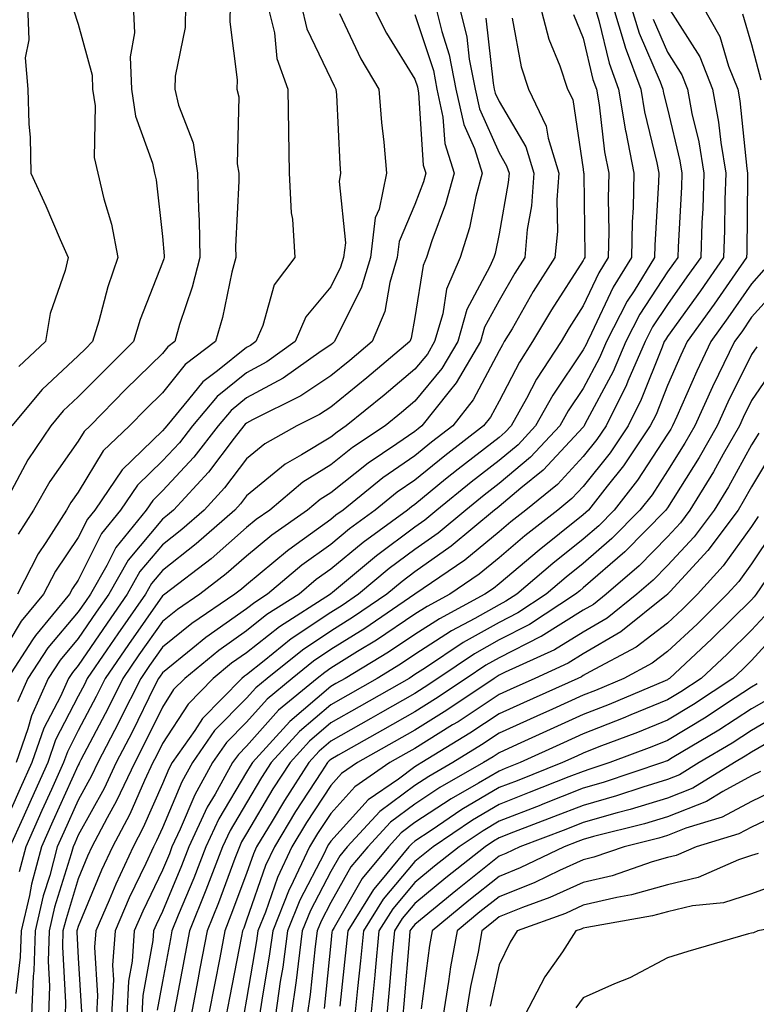
# Model space of a CAD drawing. Units: inches. Extents: x 1034483 to 1037123, y 7226618 to 7229258.
# Drawn here: x 1036431 to 1036519, y 7227483 to 7227600 of the extents above; entities that cross this region are included whole.
import ezdxf

# ---------------------------------------------------------------- set-up
doc = ezdxf.new("R2010")
doc.units = ezdxf.units.IN
doc.header["$MEASUREMENT"] = 0
doc.layers.add('Contour_10347226', color=7, linetype='Continuous', true_color=0x26824e)

msp = doc.modelspace()

# ---------------------------------------------------------------- linework, layer by layer
at = {"layer": 'Contour_10347226'}
for points in [[(1036460.55, 7227601.92, 2843), (1036461.35, 7227598.61, 2843), (1036461.66, 7227595.54, 2843), (1036462.95, 7227591.92, 2843), (1036463.03, 7227586.94, 2843), (1036463.03, 7227586.9, 2843), (1036463.11, 7227581.92, 2843), (1036463.34, 7227577.21, 2843), (1036463.5, 7227576.47, 2843), (1036463.79, 7227571.92, 2843), (1036461.31, 7227568.66, 2843), (1036459.98, 7227563.85, 2843), (1036459.14, 7227561.92, 2843), (1036458.5, 7227561.47, 2843), (1036458.05, 7227561.22, 2843), (1036454.57, 7227558.44, 2843), (1036452.84, 7227557.13, 2843), (1036451.16, 7227555.03, 2843), (1036448.56, 7227551.92, 2843), (1036448.34, 7227551.63, 2843), (1036448.05, 7227551.31, 2843), (1036443.26, 7227546.71, 2843), (1036440.02, 7227541.92, 2843), (1036439.14, 7227540.83, 2843), (1036438.05, 7227538.64, 2843), (1036435.32, 7227534.65, 2843), (1036433.93, 7227531.92, 2843), (1036431.25, 7227528.72, 2843), (1036428.05, 7227523.4, 2843)], [(1036464.53, 7227601.92, 2844), (1036465.22, 7227599.09, 2844), (1036468.05, 7227593.15, 2844), (1036468.44, 7227592.32, 2844), (1036468.67, 7227591.92, 2844), (1036468.73, 7227591.24, 2844), (1036469.12, 7227582.99, 2844), (1036469.22, 7227581.92, 2844), (1036469.03, 7227580.94, 2844), (1036469.79, 7227573.66, 2844), (1036469.57, 7227571.92, 2844), (1036469.22, 7227570.75, 2844), (1036468.05, 7227568.44, 2844), (1036465.1, 7227564.87, 2844), (1036463.83, 7227561.92, 2844), (1036460.45, 7227559.52, 2844), (1036458.05, 7227558.23, 2844), (1036454.55, 7227555.42, 2844), (1036451.62, 7227551.92, 2844), (1036450.06, 7227549.91, 2844), (1036448.05, 7227547.76, 2844), (1036445.08, 7227544.89, 2844), (1036443.07, 7227541.92, 2844), (1036440.82, 7227539.15, 2844), (1036438.05, 7227533.6, 2844), (1036437.37, 7227532.6, 2844), (1036437.01, 7227531.92, 2844), (1036432.95, 7227527.02, 2844), (1036432.62, 7227526.49, 2844), (1036429.65, 7227521.92, 2844)], [(1036444.55, 7227601.92, 2840), (1036444.73, 7227598.61, 2840), (1036444.22, 7227595.75, 2840), (1036444.36, 7227591.92, 2840), (1036444.83, 7227588.7, 2840), (1036446.86, 7227583.11, 2840), (1036447.11, 7227581.92, 2840), (1036447.29, 7227581.16, 2840), (1036448.05, 7227574.4, 2840), (1036448.25, 7227572.12, 2840), (1036448.25, 7227571.92, 2840), (1036448.21, 7227571.76, 2840), (1036448.05, 7227571.31, 2840), (1036445.41, 7227564.56, 2840), (1036444.61, 7227561.92, 2840), (1036441.31, 7227558.66, 2840), (1036438.05, 7227555.36, 2840), (1036436.27, 7227553.7, 2840), (1036434.79, 7227551.92, 2840), (1036432.07, 7227547.9, 2840), (1036429.79, 7227543.66, 2840)], [(1036480.45, 7227601.92, 2848), (1036481.23, 7227598.74, 2848), (1036482.13, 7227596, 2848), (1036482.93, 7227591.92, 2848), (1036483.85, 7227587.72, 2848), (1036485.12, 7227584.85, 2848), (1036486.04, 7227581.92, 2848), (1036485.3, 7227579.17, 2848), (1036484.55, 7227575.42, 2848), (1036483.42, 7227571.92, 2848), (1036481.82, 7227568.15, 2848), (1036481.37, 7227565.24, 2848), (1036480.39, 7227561.92, 2848), (1036479.53, 7227560.44, 2848), (1036478.05, 7227558.64, 2848), (1036474.4, 7227555.57, 2848), (1036469.89, 7227551.92, 2848), (1036468.79, 7227551.18, 2848), (1036468.05, 7227550.59, 2848), (1036464.59, 7227548.46, 2848), (1036462.62, 7227547.35, 2848), (1036458.05, 7227543.62, 2848), (1036457.31, 7227542.66, 2848), (1036456.64, 7227541.92, 2848), (1036452.07, 7227537.9, 2848), (1036448.05, 7227534.75, 2848), (1036446.76, 7227533.21, 2848), (1036446.02, 7227531.92, 2848), (1036442.74, 7227527.23, 2848), (1036441.43, 7227525.3, 2848), (1036439.12, 7227521.92, 2848), (1036438.77, 7227521.2, 2848), (1036438.05, 7227519.83, 2848), (1036435.35, 7227514.62, 2848), (1036434.42, 7227511.92, 2848), (1036432.44, 7227507.53, 2848), (1036431.45, 7227505.32, 2848), (1036429.92, 7227501.92, 2848)], [(1036472.97, 7227601.92, 2846), (1036474.69, 7227598.56, 2846), (1036478.05, 7227593.08, 2846), (1036478.34, 7227592.2, 2846), (1036478.4, 7227591.92, 2846), (1036478.48, 7227591.49, 2846), (1036479.03, 7227582.9, 2846), (1036479.34, 7227581.92, 2846), (1036479.07, 7227580.9, 2846), (1036478.05, 7227578.23, 2846), (1036476.17, 7227573.8, 2846), (1036475.94, 7227571.92, 2846), (1036475.06, 7227568.93, 2846), (1036474.46, 7227565.51, 2846), (1036472.97, 7227561.92, 2846), (1036470.3, 7227559.67, 2846), (1036468.05, 7227557.84, 2846), (1036464.5, 7227555.47, 2846), (1036458.75, 7227552.62, 2846), (1036458.05, 7227552.23, 2846), (1036457.87, 7227552.1, 2846), (1036457.72, 7227551.92, 2846), (1036456.59, 7227550.46, 2846), (1036453.54, 7227546.43, 2846), (1036449.36, 7227541.92, 2846), (1036448.66, 7227541.31, 2846), (1036448.05, 7227540.83, 2846), (1036443.99, 7227535.98, 2846), (1036441.66, 7227531.92, 2846), (1036440.18, 7227529.79, 2846), (1036438.05, 7227526.65, 2846), (1036435.88, 7227524.09, 2846), (1036434.48, 7227521.92, 2846), (1036432.48, 7227517.49, 2846), (1036432.05, 7227515.92, 2846), (1036430.65, 7227511.92, 2846)], [(1036456.1, 7227601.92, 2842), (1036456.04, 7227599.91, 2842), (1036456.94, 7227593.02, 2842), (1036456.9, 7227591.92, 2842), (1036457.11, 7227590.98, 2842), (1036456.94, 7227583.03, 2842), (1036457.11, 7227581.92, 2842), (1036457.13, 7227581, 2842), (1036456.74, 7227573.23, 2842), (1036456.76, 7227571.92, 2842), (1036456.31, 7227570.18, 2842), (1036455.18, 7227564.79, 2842), (1036454.34, 7227561.92, 2842), (1036450.75, 7227559.22, 2842), (1036448.05, 7227555.83, 2842), (1036446.08, 7227553.89, 2842), (1036444.14, 7227551.92, 2842), (1036441.02, 7227548.95, 2842), (1036438.05, 7227544.05, 2842), (1036437.17, 7227542.8, 2842), (1036436.66, 7227541.92, 2842), (1036434.18, 7227538.05, 2842), (1036433.26, 7227536.71, 2842), (1036430.84, 7227531.92, 2842)], [(1036450.8, 7227601.92, 2841), (1036450.73, 7227599.24, 2841), (1036449.57, 7227593.45, 2841), (1036449.51, 7227591.92, 2841), (1036449.96, 7227590.01, 2841), (1036451.68, 7227585.55, 2841), (1036452.23, 7227581.92, 2841), (1036452.33, 7227577.64, 2841), (1036452.42, 7227576.3, 2841), (1036452.5, 7227571.92, 2841), (1036451.59, 7227568.38, 2841), (1036450.08, 7227563.95, 2841), (1036449.5, 7227561.92, 2841), (1036448.67, 7227561.3, 2841), (1036448.05, 7227560.53, 2841), (1036443.71, 7227556.26, 2841), (1036439.46, 7227551.92, 2841), (1036438.73, 7227551.24, 2841), (1036438.05, 7227550.1, 2841), (1036434.67, 7227545.3, 2841), (1036432.74, 7227541.92, 2841), (1036430.9, 7227539.07, 2841)], [(1036432, 7227601.92, 2838), (1036432.19, 7227597.77, 2838), (1036431.74, 7227595.62, 2838), (1036432.05, 7227591.92, 2838), (1036432.19, 7227587.78, 2838), (1036432.31, 7227586.18, 2838), (1036432.42, 7227581.92, 2838), (1036434.2, 7227578.07, 2838), (1036435.9, 7227574.07, 2838), (1036436.84, 7227571.92, 2838), (1036436.49, 7227570.36, 2838), (1036434.71, 7227565.26, 2838), (1036434.16, 7227561.92, 2838), (1036431, 7227558.97, 2838)], [(1036483.28, 7227601.92, 2849), (1036484.22, 7227598.09, 2849), (1036484.51, 7227595.46, 2849), (1036485.22, 7227591.92, 2849), (1036485.71, 7227589.58, 2849), (1036488.05, 7227584.34, 2849), (1036488.95, 7227582.82, 2849), (1036489.24, 7227581.92, 2849), (1036489.14, 7227580.83, 2849), (1036488.05, 7227574.71, 2849), (1036487.58, 7227572.39, 2849), (1036487.42, 7227571.92, 2849), (1036486.96, 7227570.83, 2849), (1036484.22, 7227565.75, 2849), (1036483.13, 7227561.92, 2849), (1036481.25, 7227558.72, 2849), (1036478.05, 7227554.85, 2849), (1036476.47, 7227553.5, 2849), (1036474.5, 7227551.92, 2849), (1036470.63, 7227549.34, 2849), (1036468.05, 7227547.27, 2849), (1036464.73, 7227545.24, 2849), (1036460.8, 7227541.92, 2849), (1036459.18, 7227540.79, 2849), (1036458.05, 7227539.85, 2849), (1036453.83, 7227536.14, 2849), (1036448.32, 7227531.92, 2849), (1036448.17, 7227531.8, 2849), (1036448.05, 7227531.71, 2849), (1036444.01, 7227525.96, 2849), (1036441.25, 7227521.92, 2849), (1036440.18, 7227519.79, 2849), (1036438.05, 7227515.73, 2849), (1036436.76, 7227513.21, 2849), (1036436.29, 7227511.92, 2849), (1036434.87, 7227508.74, 2849), (1036433.73, 7227506.24, 2849), (1036431.8, 7227501.92, 2849), (1036431.02, 7227498.95, 2849)], [(1036492.89, 7227601.92, 2852), (1036493.97, 7227597.85, 2852), (1036495.26, 7227594.7, 2852), (1036496.19, 7227591.92, 2852), (1036496.8, 7227590.67, 2852), (1036498.05, 7227582.39, 2852), (1036498.09, 7227581.96, 2852), (1036498.11, 7227581.92, 2852), (1036498.11, 7227581.86, 2852), (1036498.25, 7227572.12, 2852), (1036498.25, 7227571.92, 2852), (1036498.17, 7227571.8, 2852), (1036498.05, 7227571.55, 2852), (1036494.28, 7227565.69, 2852), (1036492.03, 7227561.92, 2852), (1036490.47, 7227559.5, 2852), (1036488.05, 7227554.87, 2852), (1036487.03, 7227552.94, 2852), (1036486.21, 7227551.92, 2852), (1036481.6, 7227548.37, 2852), (1036478.05, 7227545.47, 2852), (1036475.94, 7227544.03, 2852), (1036473.34, 7227541.92, 2852), (1036470.28, 7227539.69, 2852), (1036468.05, 7227537.84, 2852), (1036464.61, 7227535.36, 2852), (1036460.55, 7227531.92, 2852), (1036459.03, 7227530.94, 2852), (1036458.05, 7227530.18, 2852), (1036453.19, 7227526.78, 2852), (1036451.64, 7227525.51, 2852), (1036448.05, 7227522.58, 2852), (1036447.78, 7227522.19, 2852), (1036447.58, 7227521.92, 2852), (1036447.11, 7227520.98, 2852), (1036444.44, 7227515.53, 2852), (1036442.56, 7227511.92, 2852), (1036441.12, 7227508.85, 2852), (1036438.05, 7227503.31, 2852), (1036437.62, 7227502.35, 2852), (1036437.42, 7227501.92, 2852), (1036437.21, 7227501.08, 2852), (1036435.24, 7227494.73, 2852), (1036434.57, 7227491.92, 2852), (1036434.46, 7227488.33, 2852), (1036434.61, 7227485.36, 2852), (1036434.5, 7227481.92, 2852)], [(1036499.36, 7227601.92, 2854), (1036499.92, 7227600.05, 2854), (1036501.12, 7227594.99, 2854), (1036502.25, 7227591.92, 2854), (1036503.09, 7227586.96, 2854), (1036503.13, 7227586.84, 2854), (1036504.07, 7227581.92, 2854), (1036503.97, 7227577.84, 2854), (1036503.87, 7227576.1, 2854), (1036503.77, 7227571.92, 2854), (1036501.59, 7227568.38, 2854), (1036499.05, 7227562.92, 2854), (1036498.54, 7227561.92, 2854), (1036498.38, 7227561.59, 2854), (1036498.05, 7227560.94, 2854), (1036494.42, 7227555.55, 2854), (1036492.39, 7227551.92, 2854), (1036490.3, 7227549.67, 2854), (1036488.05, 7227547.82, 2854), (1036484.73, 7227545.24, 2854), (1036480.67, 7227541.92, 2854), (1036479.24, 7227540.73, 2854), (1036478.05, 7227539.89, 2854), (1036473.48, 7227536.49, 2854), (1036468.25, 7227532.12, 2854), (1036468.05, 7227531.96, 2854), (1036468.01, 7227531.92, 2854), (1036461.94, 7227528.03, 2854), (1036458.05, 7227524.97, 2854), (1036456.25, 7227523.72, 2854), (1036454.09, 7227521.92, 2854), (1036451.1, 7227518.87, 2854), (1036448.05, 7227514.17, 2854), (1036447.31, 7227512.66, 2854), (1036446.92, 7227511.92, 2854), (1036445.92, 7227509.79, 2854), (1036444.16, 7227505.81, 2854), (1036442.11, 7227501.92, 2854), (1036440.82, 7227499.15, 2854), (1036438.05, 7227492.47, 2854), (1036437.91, 7227492.06, 2854), (1036437.89, 7227491.92, 2854), (1036437.89, 7227491.76, 2854), (1036438.05, 7227488.74, 2854), (1036438.44, 7227482.31, 2854)], [(1036501.53, 7227601.92, 2855), (1036503.03, 7227596.94, 2855), (1036503.03, 7227596.91, 2855), (1036504.89, 7227591.92, 2855), (1036505.34, 7227589.21, 2855), (1036506.8, 7227583.17, 2855), (1036507.03, 7227581.92, 2855), (1036507.01, 7227580.88, 2855), (1036506.57, 7227573.4, 2855), (1036506.53, 7227571.92, 2855), (1036504.09, 7227567.96, 2855), (1036503.26, 7227566.71, 2855), (1036500.82, 7227561.92, 2855), (1036499.98, 7227559.99, 2855), (1036498.05, 7227556.35, 2855), (1036496.27, 7227553.7, 2855), (1036495.28, 7227551.92, 2855), (1036491.78, 7227548.19, 2855), (1036488.05, 7227545.08, 2855), (1036486.27, 7227543.7, 2855), (1036484.09, 7227541.92, 2855), (1036480.8, 7227539.17, 2855), (1036478.05, 7227537.23, 2855), (1036475, 7227534.97, 2855), (1036471.35, 7227531.92, 2855), (1036469.4, 7227530.57, 2855), (1036468.05, 7227529.73, 2855), (1036463.36, 7227526.61, 2855), (1036460.12, 7227523.99, 2855), (1036458.05, 7227522.35, 2855), (1036457.8, 7227522.17, 2855), (1036457.48, 7227521.92, 2855), (1036452.8, 7227517.17, 2855), (1036451.88, 7227515.75, 2855), (1036449.2, 7227511.92, 2855), (1036448.79, 7227511.18, 2855), (1036448.05, 7227509.4, 2855), (1036445.76, 7227504.21, 2855), (1036444.55, 7227501.92, 2855), (1036442.5, 7227497.47, 2855), (1036441.7, 7227495.57, 2855), (1036440.12, 7227491.92, 2855), (1036439.98, 7227489.99, 2855), (1036440.34, 7227484.21, 2855), (1036440.22, 7227481.92, 2855)], [(1036503.67, 7227601.92, 2856), (1036504.69, 7227598.57, 2856), (1036507.19, 7227592.77, 2856), (1036507.52, 7227591.92, 2856), (1036507.58, 7227591.45, 2856), (1036508.05, 7227589.56, 2856), (1036509.53, 7227583.4, 2856), (1036509.77, 7227581.92, 2856), (1036509.71, 7227580.26, 2856), (1036509.32, 7227573.19, 2856), (1036509.28, 7227571.92, 2856), (1036508.77, 7227571.2, 2856), (1036508.05, 7227570.2, 2856), (1036504.79, 7227565.18, 2856), (1036503.11, 7227561.92, 2856), (1036501.59, 7227558.38, 2856), (1036498.25, 7227552.12, 2856), (1036498.15, 7227551.92, 2856), (1036498.11, 7227551.86, 2856), (1036498.05, 7227551.78, 2856), (1036493.3, 7227546.67, 2856), (1036490.65, 7227544.52, 2856), (1036488.05, 7227542.35, 2856), (1036487.82, 7227542.15, 2856), (1036487.5, 7227541.92, 2856), (1036482.35, 7227537.62, 2856), (1036478.05, 7227534.58, 2856), (1036476.53, 7227533.44, 2856), (1036474.71, 7227531.92, 2856), (1036470.75, 7227529.22, 2856), (1036468.05, 7227527.55, 2856), (1036464.69, 7227525.28, 2856), (1036460.51, 7227521.92, 2856), (1036459.16, 7227520.81, 2856), (1036458.05, 7227519.56, 2856), (1036454.24, 7227515.73, 2856), (1036451.6, 7227511.92, 2856), (1036450.34, 7227509.63, 2856), (1036448.05, 7227504.19, 2856), (1036447.35, 7227502.62, 2856), (1036447, 7227501.92, 2856), (1036446.08, 7227499.95, 2856), (1036444.1, 7227495.87, 2856), (1036442.41, 7227491.92, 2856), (1036442.13, 7227487.84, 2856), (1036442.23, 7227486.1, 2856), (1036442.01, 7227481.92, 2856)], [(1036508.05, 7227601.78, 2858), (1036511.9, 7227595.76, 2858), (1036513.42, 7227591.92, 2858), (1036514.14, 7227588.01, 2858), (1036514.4, 7227585.57, 2858), (1036514.98, 7227581.92, 2858), (1036514.89, 7227578.76, 2858), (1036514.85, 7227575.12, 2858), (1036514.73, 7227571.92, 2858), (1036512, 7227567.97, 2858), (1036508.05, 7227562.53, 2858), (1036507.82, 7227562.15, 2858), (1036507.68, 7227561.92, 2858), (1036507.41, 7227561.28, 2858), (1036504.94, 7227555.03, 2858), (1036503.4, 7227551.92, 2858), (1036501.25, 7227548.72, 2858), (1036498.05, 7227544.73, 2858), (1036496.68, 7227543.29, 2858), (1036495.02, 7227541.92, 2858), (1036491.12, 7227538.85, 2858), (1036488.05, 7227536.26, 2858), (1036485.67, 7227534.3, 2858), (1036482.21, 7227531.92, 2858), (1036479.5, 7227530.47, 2858), (1036478.05, 7227529.54, 2858), (1036473.5, 7227526.47, 2858), (1036471.23, 7227525.1, 2858), (1036468.05, 7227523.13, 2858), (1036467.33, 7227522.64, 2858), (1036466.43, 7227521.92, 2858), (1036461.84, 7227518.13, 2858), (1036458.05, 7227513.89, 2858), (1036457.07, 7227512.9, 2858), (1036456.39, 7227511.92, 2858), (1036454.3, 7227508.17, 2858), (1036453.36, 7227506.61, 2858), (1036451.17, 7227501.92, 2858), (1036450.32, 7227499.65, 2858), (1036448.05, 7227494.22, 2858), (1036447.31, 7227492.66, 2858), (1036446.98, 7227491.92, 2858), (1036446.9, 7227490.77, 2858), (1036445.73, 7227484.24, 2858), (1036445.61, 7227481.92, 2858)], [(1036512.15, 7227601.92, 2859), (1036514.28, 7227598.15, 2859), (1036515.32, 7227594.64, 2859), (1036516.41, 7227591.92, 2859), (1036516.66, 7227590.53, 2859), (1036517.5, 7227582.47, 2859), (1036517.58, 7227581.92, 2859), (1036517.58, 7227581.45, 2859), (1036517.48, 7227572.49, 2859), (1036517.46, 7227571.92, 2859), (1036516.1, 7227569.97, 2859), (1036513.6, 7227566.37, 2859), (1036510.41, 7227561.92, 2859), (1036509.65, 7227560.32, 2859), (1036508.05, 7227556.71, 2859), (1036506.7, 7227553.27, 2859), (1036506.02, 7227551.92, 2859), (1036502.82, 7227547.15, 2859), (1036500.9, 7227544.77, 2859), (1036498.66, 7227541.92, 2859), (1036498.36, 7227541.61, 2859), (1036498.05, 7227541.33, 2859), (1036495.24, 7227539.11, 2859), (1036492.8, 7227537.17, 2859), (1036488.05, 7227533.17, 2859), (1036487.37, 7227532.6, 2859), (1036486.35, 7227531.92, 2859), (1036480.96, 7227529.01, 2859), (1036478.05, 7227527.13, 2859), (1036474.92, 7227525.05, 2859), (1036469.75, 7227521.92, 2859), (1036468.67, 7227521.3, 2859), (1036468.05, 7227520.94, 2859), (1036463.17, 7227516.8, 2859), (1036458.73, 7227511.92, 2859), (1036458.46, 7227511.51, 2859), (1036458.05, 7227510.79, 2859), (1036454.73, 7227505.24, 2859), (1036453.19, 7227501.92, 2859), (1036451.76, 7227498.21, 2859), (1036449.92, 7227493.8, 2859), (1036449.16, 7227491.92, 2859), (1036448.99, 7227490.98, 2859), (1036448.05, 7227485.92, 2859), (1036447.44, 7227482.53, 2859)], [(1036478.05, 7227600.77, 2847), (1036480.24, 7227594.11, 2847), (1036480.67, 7227591.92, 2847), (1036481.37, 7227588.6, 2847), (1036481.59, 7227585.46, 2847), (1036482.7, 7227581.92, 2847), (1036481.7, 7227578.27, 2847), (1036480.04, 7227573.91, 2847), (1036479.42, 7227571.92, 2847), (1036479.01, 7227570.96, 2847), (1036478.05, 7227564.77, 2847), (1036477.62, 7227562.35, 2847), (1036477.44, 7227561.92, 2847), (1036472.33, 7227557.64, 2847), (1036468.05, 7227554.15, 2847), (1036466.72, 7227553.25, 2847), (1036464.03, 7227551.92, 2847), (1036460.2, 7227549.77, 2847), (1036458.05, 7227547.99, 2847), (1036455.43, 7227544.54, 2847), (1036452.99, 7227541.92, 2847), (1036450.37, 7227539.6, 2847), (1036448.05, 7227537.8, 2847), (1036445.37, 7227534.6, 2847), (1036443.85, 7227531.92, 2847), (1036441.47, 7227528.5, 2847), (1036438.05, 7227523.46, 2847), (1036437.35, 7227522.62, 2847), (1036436.88, 7227521.92, 2847), (1036435.92, 7227519.79, 2847), (1036433.97, 7227516, 2847), (1036432.52, 7227511.92, 2847), (1036431.14, 7227508.83, 2847), (1036428.07, 7227501.94, 2847)], [(1036437.48, 7227601.35, 2839), (1036438.05, 7227599.64, 2839), (1036439.69, 7227593.56, 2839), (1036439.75, 7227591.92, 2839), (1036440.04, 7227589.93, 2839), (1036439.94, 7227583.81, 2839), (1036440.35, 7227581.92, 2839), (1036441.08, 7227578.89, 2839), (1036442.01, 7227575.88, 2839), (1036442.76, 7227571.92, 2839), (1036441.55, 7227568.42, 2839), (1036440.49, 7227564.36, 2839), (1036439.73, 7227561.92, 2839), (1036438.89, 7227561.08, 2839), (1036438.05, 7227560.22, 2839), (1036433.75, 7227556.22, 2839), (1036430.14, 7227551.92, 2839)], [(1036486.49, 7227600.36, 2850), (1036487.35, 7227592.61, 2850), (1036487.48, 7227591.92, 2850), (1036487.58, 7227591.45, 2850), (1036488.05, 7227590.44, 2850), (1036491.21, 7227585.08, 2850), (1036492.19, 7227581.92, 2850), (1036491.9, 7227578.07, 2850), (1036491.39, 7227575.26, 2850), (1036491.1, 7227571.92, 2850), (1036489.91, 7227570.06, 2850), (1036488.05, 7227566.82, 2850), (1036486.33, 7227563.64, 2850), (1036485.84, 7227561.92, 2850), (1036482.95, 7227557.02, 2850), (1036482.11, 7227555.98, 2850), (1036478.89, 7227551.92, 2850), (1036478.42, 7227551.55, 2850), (1036478.05, 7227551.26, 2850), (1036475.9, 7227549.77, 2850), (1036472.48, 7227547.49, 2850), (1036468.05, 7227543.95, 2850), (1036466.8, 7227543.17, 2850), (1036465.3, 7227541.92, 2850), (1036461.04, 7227538.93, 2850), (1036458.05, 7227536.45, 2850), (1036455.63, 7227534.34, 2850), (1036452.5, 7227531.92, 2850), (1036449.85, 7227530.12, 2850), (1036448.05, 7227528.68, 2850), (1036445.26, 7227524.71, 2850), (1036443.36, 7227521.92, 2850), (1036441.59, 7227518.38, 2850), (1036438.36, 7227512.23, 2850), (1036438.21, 7227511.92, 2850), (1036438.15, 7227511.82, 2850), (1036438.05, 7227511.63, 2850), (1036435.02, 7227504.95, 2850), (1036433.67, 7227501.92, 2850), (1036432.5, 7227497.47, 2850), (1036432.25, 7227496.12, 2850), (1036431.25, 7227491.92, 2850), (1036431.16, 7227488.81, 2850), (1036430.63, 7227484.5, 2850)], [(1036469.09, 7227600.88, 2845), (1036471.64, 7227595.51, 2845), (1036473.75, 7227591.92, 2845), (1036474.09, 7227587.96, 2845), (1036474.36, 7227585.61, 2845), (1036474.69, 7227581.92, 2845), (1036473.79, 7227577.66, 2845), (1036473.34, 7227576.63, 2845), (1036472.76, 7227571.92, 2845), (1036471.68, 7227568.29, 2845), (1036468.83, 7227562.7, 2845), (1036468.5, 7227561.92, 2845), (1036468.26, 7227561.71, 2845), (1036468.05, 7227561.55, 2845), (1036466.92, 7227560.79, 2845), (1036462.39, 7227557.58, 2845), (1036458.05, 7227555.24, 2845), (1036456.21, 7227553.76, 2845), (1036454.67, 7227551.92, 2845), (1036451.78, 7227548.19, 2845), (1036448.05, 7227544.21, 2845), (1036446.9, 7227543.07, 2845), (1036446.1, 7227541.92, 2845), (1036442.52, 7227537.45, 2845), (1036441.45, 7227535.32, 2845), (1036439.5, 7227531.92, 2845), (1036438.91, 7227531.06, 2845), (1036438.05, 7227529.81, 2845), (1036434.42, 7227525.55, 2845), (1036432.07, 7227521.92, 2845), (1036430.82, 7227519.15, 2845)], [(1036489.61, 7227600.36, 2851), (1036490.67, 7227594.55, 2851), (1036491.55, 7227591.92, 2851), (1036493.66, 7227587.53, 2851), (1036493.87, 7227586.1, 2851), (1036495.14, 7227581.92, 2851), (1036494.91, 7227578.78, 2851), (1036494.98, 7227574.99, 2851), (1036494.69, 7227571.92, 2851), (1036492.11, 7227567.86, 2851), (1036489.59, 7227563.46, 2851), (1036488.67, 7227561.92, 2851), (1036488.44, 7227561.53, 2851), (1036488.05, 7227560.81, 2851), (1036484.98, 7227554.99, 2851), (1036482.56, 7227551.92, 2851), (1036480, 7227549.97, 2851), (1036478.05, 7227548.37, 2851), (1036474.24, 7227545.73, 2851), (1036469.53, 7227541.92, 2851), (1036468.67, 7227541.3, 2851), (1036468.05, 7227540.79, 2851), (1036463.95, 7227537.82, 2851), (1036462.89, 7227537.08, 2851), (1036458.05, 7227533.05, 2851), (1036457.44, 7227532.53, 2851), (1036456.66, 7227531.92, 2851), (1036451.53, 7227528.44, 2851), (1036448.05, 7227525.63, 2851), (1036446.51, 7227523.46, 2851), (1036445.47, 7227521.92, 2851), (1036442.99, 7227516.98, 2851), (1036442.87, 7227516.74, 2851), (1036440.37, 7227511.92, 2851), (1036439.63, 7227510.34, 2851), (1036438.05, 7227507.47, 2851), (1036436.33, 7227503.64, 2851), (1036435.55, 7227501.92, 2851), (1036434.65, 7227498.52, 2851), (1036433.89, 7227496.08, 2851), (1036432.91, 7227491.92, 2851), (1036432.78, 7227487.19, 2851), (1036432.68, 7227486.55, 2851), (1036432.5, 7227481.92, 2851)], [(1036496.9, 7227600.77, 2853), (1036498.05, 7227597.96, 2853), (1036499.2, 7227593.07, 2853), (1036499.63, 7227591.92, 2853), (1036499.94, 7227590.03, 2853), (1036500.59, 7227584.46, 2853), (1036501.08, 7227581.92, 2853), (1036501.02, 7227578.95, 2853), (1036501.08, 7227574.95, 2853), (1036501, 7227571.92, 2853), (1036499.89, 7227570.08, 2853), (1036498.05, 7227566.16, 2853), (1036496.39, 7227563.58, 2853), (1036495.41, 7227561.92, 2853), (1036492.5, 7227557.47, 2853), (1036491.31, 7227555.18, 2853), (1036489.5, 7227551.92, 2853), (1036488.79, 7227551.18, 2853), (1036488.05, 7227550.55, 2853), (1036483.19, 7227546.78, 2853), (1036481.7, 7227545.57, 2853), (1036478.05, 7227542.58, 2853), (1036477.66, 7227542.31, 2853), (1036477.17, 7227541.92, 2853), (1036471.9, 7227538.07, 2853), (1036468.05, 7227534.89, 2853), (1036466.31, 7227533.66, 2853), (1036464.28, 7227531.92, 2853), (1036460.47, 7227529.5, 2853), (1036458.05, 7227527.56, 2853), (1036454.73, 7227525.24, 2853), (1036450.69, 7227521.92, 2853), (1036449.38, 7227520.59, 2853), (1036448.05, 7227518.52, 2853), (1036445.86, 7227514.11, 2853), (1036444.75, 7227511.92, 2853), (1036442.6, 7227507.37, 2853), (1036441.49, 7227505.36, 2853), (1036439.67, 7227501.92, 2853), (1036439.16, 7227500.81, 2853), (1036438.05, 7227498.13, 2853), (1036436.59, 7227493.38, 2853), (1036436.23, 7227491.92, 2853), (1036436.17, 7227490.05, 2853), (1036436.53, 7227483.44, 2853), (1036436.47, 7227481.92, 2853)], [(1036506.35, 7227600.22, 2857), (1036508.05, 7227596.3, 2857), (1036509.75, 7227593.62, 2857), (1036510.43, 7227591.92, 2857), (1036510.96, 7227589.01, 2857), (1036511.78, 7227585.65, 2857), (1036512.39, 7227581.92, 2857), (1036512.25, 7227577.72, 2857), (1036512.15, 7227576.02, 2857), (1036512.01, 7227571.92, 2857), (1036510.37, 7227569.6, 2857), (1036508.05, 7227566.35, 2857), (1036506.29, 7227563.68, 2857), (1036505.39, 7227561.92, 2857), (1036503.36, 7227557.23, 2857), (1036503.19, 7227556.78, 2857), (1036500.76, 7227551.92, 2857), (1036499.67, 7227550.3, 2857), (1036498.05, 7227548.27, 2857), (1036495, 7227544.97, 2857), (1036491.23, 7227541.92, 2857), (1036489.46, 7227540.51, 2857), (1036488.05, 7227539.32, 2857), (1036483.99, 7227535.98, 2857), (1036478.05, 7227531.92, 2857), (1036472.11, 7227527.86, 2857), (1036468.05, 7227525.34, 2857), (1036466, 7227523.97, 2857), (1036463.46, 7227521.92, 2857), (1036460.51, 7227519.46, 2857), (1036458.05, 7227516.72, 2857), (1036455.67, 7227514.3, 2857), (1036453.99, 7227511.92, 2857), (1036451.88, 7227508.09, 2857), (1036450.16, 7227504.03, 2857), (1036449.18, 7227501.92, 2857), (1036448.87, 7227501.1, 2857), (1036448.05, 7227499.15, 2857), (1036445.71, 7227494.26, 2857), (1036444.69, 7227491.92, 2857), (1036444.46, 7227488.33, 2857), (1036444.03, 7227485.94, 2857), (1036443.81, 7227481.92, 2857)], [(1036516.98, 7227600.85, 2860), (1036518.05, 7227597.23, 2860), (1036519.14, 7227593.01, 2860)], [(1036519.53, 7227570.44, 2860), (1036518.05, 7227568.8, 2860), (1036515.24, 7227564.73, 2860), (1036513.23, 7227561.92, 2860), (1036511.55, 7227558.42, 2860), (1036509.16, 7227553.03, 2860), (1036508.66, 7227551.92, 2860), (1036508.44, 7227551.53, 2860), (1036508.05, 7227550.92, 2860), (1036504.51, 7227545.46, 2860), (1036501.72, 7227541.92, 2860), (1036499.91, 7227540.06, 2860), (1036498.05, 7227538.44, 2860), (1036494.42, 7227535.55, 2860), (1036490.14, 7227531.92, 2860), (1036488.87, 7227531.1, 2860), (1036488.05, 7227530.67, 2860), (1036485.18, 7227529.05, 2860), (1036482.41, 7227527.56, 2860), (1036478.05, 7227524.75, 2860), (1036476.35, 7227523.62, 2860), (1036473.56, 7227521.92, 2860), (1036470.06, 7227519.91, 2860), (1036468.05, 7227518.78, 2860), (1036464.34, 7227515.63, 2860), (1036460.96, 7227511.92, 2860), (1036459.83, 7227510.14, 2860), (1036458.05, 7227507.13, 2860), (1036456.1, 7227503.87, 2860), (1036455.2, 7227501.92, 2860), (1036453.4, 7227497.27, 2860), (1036453.21, 7227496.76, 2860), (1036451.27, 7227491.92, 2860), (1036450.75, 7227489.22, 2860), (1036449.69, 7227483.56, 2860), (1036449.38, 7227481.92, 2860)], [(1036521.43, 7227568.54, 2861), (1036518.05, 7227564.81, 2861), (1036516.88, 7227563.09, 2861), (1036516.02, 7227561.92, 2861), (1036514.14, 7227558.01, 2861), (1036513.42, 7227556.55, 2861), (1036511.31, 7227551.92, 2861), (1036510.12, 7227549.85, 2861), (1036508.05, 7227546.57, 2861), (1036506.23, 7227543.74, 2861), (1036504.79, 7227541.92, 2861), (1036501.45, 7227538.52, 2861), (1036498.05, 7227535.55, 2861), (1036496.02, 7227533.95, 2861), (1036493.64, 7227531.92, 2861), (1036490.28, 7227529.69, 2861), (1036488.05, 7227528.58, 2861), (1036483.79, 7227526.18, 2861), (1036479.3, 7227523.17, 2861), (1036478.05, 7227522.37, 2861), (1036477.78, 7227522.19, 2861), (1036477.35, 7227521.92, 2861), (1036471.43, 7227518.54, 2861), (1036468.05, 7227516.63, 2861), (1036465.51, 7227514.46, 2861), (1036463.21, 7227511.92, 2861), (1036461.17, 7227508.8, 2861), (1036458.05, 7227503.48, 2861), (1036457.46, 7227502.51, 2861), (1036457.19, 7227501.92, 2861), (1036456.66, 7227500.53, 2861), (1036454.71, 7227495.26, 2861), (1036453.36, 7227491.92, 2861), (1036452.5, 7227487.47, 2861), (1036452.25, 7227486.12, 2861), (1036451.47, 7227481.92, 2861)], [(1036518.67, 7227561.3, 2862), (1036518.05, 7227560.4, 2862), (1036515.24, 7227554.73, 2862), (1036513.95, 7227551.92, 2862), (1036511.82, 7227548.15, 2862), (1036508.05, 7227542.19, 2862), (1036507.93, 7227542.04, 2862), (1036507.85, 7227541.92, 2862), (1036503.01, 7227536.96, 2862), (1036498.05, 7227532.66, 2862), (1036497.64, 7227532.33, 2862), (1036497.15, 7227531.92, 2862), (1036491.66, 7227528.31, 2862), (1036488.05, 7227526.49, 2862), (1036485.14, 7227524.83, 2862), (1036480.76, 7227521.92, 2862), (1036479.14, 7227520.83, 2862), (1036478.05, 7227520.14, 2862), (1036473.91, 7227517.78, 2862), (1036472.82, 7227517.15, 2862), (1036468.05, 7227514.46, 2862), (1036466.68, 7227513.29, 2862), (1036465.43, 7227511.92, 2862), (1036462.54, 7227507.43, 2862), (1036461.08, 7227504.95, 2862), (1036459.24, 7227501.92, 2862), (1036458.87, 7227501.1, 2862), (1036458.05, 7227498.76, 2862), (1036456.19, 7227493.78, 2862), (1036455.45, 7227491.92, 2862), (1036454.85, 7227488.72, 2862), (1036454.26, 7227485.71, 2862), (1036453.54, 7227481.92, 2862)], [(1036520.9, 7227559.07, 2863), (1036518.05, 7227554.91, 2863), (1036517.05, 7227552.92, 2863), (1036516.6, 7227551.92, 2863), (1036514.69, 7227548.56, 2863), (1036513.52, 7227546.45, 2863), (1036510.73, 7227541.92, 2863), (1036509.59, 7227540.38, 2863), (1036508.05, 7227538.72, 2863), (1036504.69, 7227535.28, 2863), (1036500.76, 7227531.92, 2863), (1036499.26, 7227530.71, 2863), (1036498.05, 7227530.01, 2863), (1036493.07, 7227526.9, 2863), (1036493.01, 7227526.88, 2863), (1036488.05, 7227524.38, 2863), (1036486.47, 7227523.5, 2863), (1036484.12, 7227521.92, 2863), (1036480.49, 7227519.48, 2863), (1036478.05, 7227517.96, 2863), (1036474.2, 7227515.77, 2863), (1036468.93, 7227512.8, 2863), (1036468.05, 7227512.29, 2863), (1036467.85, 7227512.12, 2863), (1036467.66, 7227511.92, 2863), (1036466.96, 7227510.83, 2863), (1036463.87, 7227506.1, 2863), (1036461.35, 7227501.92, 2863), (1036460.28, 7227499.69, 2863), (1036458.05, 7227493.21, 2863), (1036457.7, 7227492.27, 2863), (1036457.56, 7227491.92, 2863), (1036457.44, 7227491.31, 2863), (1036456, 7227483.97, 2863), (1036455.61, 7227481.92, 2863)], [(1036518.91, 7227551.06, 2864), (1036518.05, 7227549.65, 2864), (1036515.3, 7227544.67, 2864), (1036513.6, 7227541.92, 2864), (1036511.23, 7227538.74, 2864), (1036508.05, 7227535.32, 2864), (1036506.37, 7227533.6, 2864), (1036504.42, 7227531.92, 2864), (1036500.88, 7227529.09, 2864), (1036498.05, 7227527.41, 2864), (1036494.65, 7227525.32, 2864), (1036488.79, 7227522.66, 2864), (1036488.05, 7227522.29, 2864), (1036487.82, 7227522.15, 2864), (1036487.46, 7227521.92, 2864), (1036481.84, 7227518.13, 2864), (1036478.05, 7227515.79, 2864), (1036475.59, 7227514.38, 2864), (1036471.23, 7227511.92, 2864), (1036469.34, 7227510.63, 2864), (1036468.05, 7227509.21, 2864), (1036465.18, 7227504.79, 2864), (1036463.44, 7227501.92, 2864), (1036461.7, 7227498.27, 2864), (1036460.3, 7227494.17, 2864), (1036459.4, 7227491.92, 2864), (1036459.24, 7227490.73, 2864), (1036458.05, 7227483.83, 2864), (1036457.74, 7227482.23, 2864)], [(1036520.76, 7227549.21, 2865), (1036518.05, 7227544.69, 2865), (1036517.05, 7227542.92, 2865), (1036516.45, 7227541.92, 2865), (1036512.87, 7227537.1, 2865), (1036508.38, 7227532.25, 2865), (1036508.07, 7227531.92, 2865), (1036508.07, 7227531.9, 2865), (1036508.05, 7227531.9, 2865), (1036507.93, 7227531.8, 2865), (1036502.52, 7227527.45, 2865), (1036498.05, 7227524.83, 2865), (1036496.25, 7227523.72, 2865), (1036492.29, 7227521.92, 2865), (1036489.36, 7227520.61, 2865), (1036488.05, 7227520.01, 2865), (1036483.19, 7227516.78, 2865), (1036482.52, 7227516.39, 2865), (1036478.05, 7227513.6, 2865), (1036476.98, 7227512.99, 2865), (1036475.08, 7227511.92, 2865), (1036470.92, 7227509.05, 2865), (1036468.05, 7227505.88, 2865), (1036466.49, 7227503.48, 2865), (1036465.53, 7227501.92, 2865), (1036463.26, 7227497.13, 2865), (1036463.11, 7227496.86, 2865), (1036461.16, 7227491.92, 2865), (1036460.78, 7227489.19, 2865), (1036459.85, 7227483.72, 2865), (1036459.59, 7227481.92, 2865)], [(1036518.83, 7227541.14, 2866), (1036518.05, 7227539.97, 2866), (1036514.69, 7227535.28, 2866), (1036511.62, 7227531.92, 2866), (1036509.83, 7227530.14, 2866), (1036508.05, 7227528.5, 2866), (1036504.34, 7227525.63, 2866), (1036498.83, 7227522.7, 2866), (1036498.05, 7227522.25, 2866), (1036497.85, 7227522.12, 2866), (1036497.41, 7227521.92, 2866), (1036490.94, 7227519.03, 2866), (1036488.05, 7227517.7, 2866), (1036484.57, 7227515.4, 2866), (1036478.89, 7227511.92, 2866), (1036478.36, 7227511.61, 2866), (1036478.05, 7227511.41, 2866), (1036476.1, 7227509.97, 2866), (1036472.48, 7227507.49, 2866), (1036468.05, 7227502.58, 2866), (1036467.78, 7227502.19, 2866), (1036467.62, 7227501.92, 2866), (1036467.25, 7227501.12, 2866), (1036464.38, 7227495.59, 2866), (1036462.91, 7227491.92, 2866), (1036462.35, 7227487.62, 2866), (1036462.05, 7227485.92, 2866), (1036461.49, 7227481.92, 2866)], [(1036520.61, 7227539.36, 2867), (1036518.05, 7227535.53, 2867), (1036516.55, 7227533.42, 2867), (1036515.16, 7227531.92, 2867), (1036511.59, 7227528.38, 2867), (1036508.05, 7227525.1, 2867), (1036506.25, 7227523.72, 2867), (1036502.87, 7227521.92, 2867), (1036499.5, 7227520.47, 2867), (1036498.05, 7227519.93, 2867), (1036494.4, 7227518.27, 2867), (1036492.54, 7227517.43, 2867), (1036488.05, 7227515.4, 2867), (1036485.96, 7227514.01, 2867), (1036482.56, 7227511.92, 2867), (1036479.69, 7227510.28, 2867), (1036478.05, 7227509.21, 2867), (1036473.87, 7227506.1, 2867), (1036470, 7227501.92, 2867), (1036469.12, 7227500.85, 2867), (1036468.05, 7227498.99, 2867), (1036465.63, 7227494.34, 2867), (1036464.67, 7227491.92, 2867), (1036464.16, 7227488.03, 2867), (1036463.95, 7227486.02, 2867), (1036463.36, 7227481.92, 2867)], [(1036519.69, 7227533.56, 2868), (1036518.6, 7227531.92, 2868), (1036518.36, 7227531.61, 2868), (1036518.05, 7227531.26, 2868), (1036513.34, 7227526.63, 2868), (1036508.3, 7227521.92, 2868), (1036508.15, 7227521.82, 2868), (1036508.05, 7227521.76, 2868), (1036507.78, 7227521.65, 2868), (1036501.14, 7227518.83, 2868), (1036498.05, 7227517.62, 2868), (1036494.12, 7227515.85, 2868), (1036490.18, 7227514.05, 2868), (1036488.05, 7227513.07, 2868), (1036487.35, 7227512.62, 2868), (1036486.21, 7227511.92, 2868), (1036481.02, 7227508.95, 2868), (1036478.05, 7227507, 2868), (1036475.14, 7227504.83, 2868), (1036472.44, 7227501.92, 2868), (1036470.45, 7227499.52, 2868), (1036468.05, 7227495.3, 2868), (1036466.9, 7227493.07, 2868), (1036466.43, 7227491.92, 2868), (1036466.19, 7227490.06, 2868), (1036465.61, 7227484.36, 2868), (1036465.26, 7227481.92, 2868)], [(1036520.1, 7227529.87, 2869), (1036518.05, 7227527.66, 2869), (1036515.16, 7227524.81, 2869), (1036512.07, 7227521.92, 2869), (1036509.65, 7227520.32, 2869), (1036508.05, 7227519.36, 2869), (1036503.71, 7227517.58, 2869), (1036502.78, 7227517.19, 2869), (1036498.05, 7227515.34, 2869), (1036495.69, 7227514.28, 2869), (1036490.55, 7227511.92, 2869), (1036488.77, 7227511.2, 2869), (1036488.05, 7227510.92, 2869), (1036485.61, 7227509.48, 2869), (1036482.35, 7227507.62, 2869), (1036478.05, 7227504.79, 2869), (1036476.41, 7227503.56, 2869), (1036474.89, 7227501.92, 2869), (1036471.8, 7227498.17, 2869), (1036468.46, 7227492.33, 2869), (1036468.21, 7227491.92, 2869), (1036468.19, 7227491.78, 2869), (1036468.05, 7227490.46, 2869), (1036467.25, 7227482.72, 2869)], [(1036521.82, 7227528.15, 2870), (1036518.05, 7227524.05, 2870), (1036516.98, 7227522.99, 2870), (1036515.84, 7227521.92, 2870), (1036511.14, 7227518.83, 2870), (1036508.05, 7227516.96, 2870), (1036504.48, 7227515.49, 2870), (1036499.91, 7227513.78, 2870), (1036498.05, 7227513.05, 2870), (1036497.27, 7227512.7, 2870), (1036495.57, 7227511.92, 2870), (1036490.2, 7227509.77, 2870), (1036488.05, 7227508.95, 2870), (1036483.64, 7227506.33, 2870), (1036479.98, 7227503.85, 2870), (1036478.05, 7227502.58, 2870), (1036477.68, 7227502.29, 2870), (1036477.33, 7227501.92, 2870), (1036473.97, 7227497.84, 2870), (1036473.13, 7227496.84, 2870), (1036470.06, 7227491.92, 2870), (1036469.89, 7227490.08, 2870), (1036469.12, 7227482.99, 2870)], [(1036518.71, 7227521.26, 2871), (1036518.05, 7227520.87, 2871), (1036515.06, 7227518.93, 2871), (1036512.64, 7227517.33, 2871), (1036508.05, 7227514.54, 2871), (1036506.19, 7227513.78, 2871), (1036501.21, 7227511.92, 2871), (1036498.85, 7227511.12, 2871), (1036498.05, 7227510.88, 2871), (1036496.35, 7227510.22, 2871), (1036491.62, 7227508.35, 2871), (1036488.05, 7227506.96, 2871), (1036484.89, 7227505.08, 2871), (1036480.22, 7227501.92, 2871), (1036479.01, 7227500.96, 2871), (1036478.05, 7227500.16, 2871), (1036474.26, 7227495.71, 2871), (1036471.92, 7227491.92, 2871), (1036471.59, 7227488.38, 2871), (1036471.23, 7227485.1, 2871), (1036470.92, 7227481.92, 2871)], [(1036520.34, 7227519.63, 2872), (1036518.05, 7227518.31, 2872), (1036514.18, 7227515.79, 2872), (1036508.62, 7227512.49, 2872), (1036508.05, 7227512.13, 2872), (1036507.89, 7227512.08, 2872), (1036507.48, 7227511.92, 2872), (1036500.43, 7227509.54, 2872), (1036498.05, 7227508.87, 2872), (1036493.07, 7227506.9, 2872), (1036493.01, 7227506.88, 2872), (1036488.05, 7227504.97, 2872), (1036486.14, 7227503.83, 2872), (1036483.3, 7227501.92, 2872), (1036480.37, 7227499.6, 2872), (1036478.05, 7227497.68, 2872), (1036475.41, 7227494.56, 2872), (1036473.75, 7227491.92, 2872), (1036473.32, 7227487.19, 2872), (1036473.28, 7227486.69, 2872), (1036472.82, 7227481.92, 2872)], [(1036521.96, 7227518.01, 2873), (1036518.05, 7227515.73, 2873), (1036515.73, 7227514.24, 2873), (1036511.84, 7227511.92, 2873), (1036509.5, 7227510.47, 2873), (1036508.05, 7227509.91, 2873), (1036505.14, 7227509.01, 2873), (1036502.01, 7227507.96, 2873), (1036498.05, 7227506.84, 2873), (1036494.51, 7227505.46, 2873), (1036489.77, 7227503.64, 2873), (1036488.05, 7227502.97, 2873), (1036487.39, 7227502.58, 2873), (1036486.41, 7227501.92, 2873), (1036481.74, 7227498.23, 2873), (1036478.05, 7227495.18, 2873), (1036476.55, 7227493.42, 2873), (1036475.61, 7227491.92, 2873), (1036475.35, 7227489.22, 2873), (1036475, 7227484.97, 2873), (1036474.71, 7227481.92, 2873)], [(1036521.04, 7227514.91, 2874), (1036518.05, 7227513.17, 2874), (1036517.29, 7227512.68, 2874), (1036516.02, 7227511.92, 2874), (1036511.08, 7227508.89, 2874), (1036508.05, 7227507.68, 2874), (1036503.64, 7227506.33, 2874), (1036502.07, 7227505.94, 2874), (1036498.05, 7227504.81, 2874), (1036495.98, 7227503.99, 2874), (1036490.51, 7227501.92, 2874), (1036488.85, 7227501.12, 2874), (1036488.05, 7227500.79, 2874), (1036483.11, 7227496.86, 2874), (1036482.46, 7227496.33, 2874), (1036478.05, 7227492.7, 2874), (1036477.7, 7227492.27, 2874), (1036477.46, 7227491.92, 2874), (1036477.41, 7227491.28, 2874), (1036476.72, 7227483.25, 2874), (1036476.6, 7227481.92, 2874)], [(1036519.1, 7227510.87, 2875), (1036518.05, 7227510.36, 2875), (1036514.63, 7227508.5, 2875), (1036512.68, 7227507.29, 2875), (1036508.05, 7227505.47, 2875), (1036505.34, 7227504.63, 2875), (1036499.26, 7227503.13, 2875), (1036498.05, 7227502.8, 2875), (1036497.42, 7227502.55, 2875), (1036495.78, 7227501.92, 2875), (1036490.57, 7227499.4, 2875), (1036488.05, 7227498.38, 2875), (1036484.44, 7227495.53, 2875), (1036480.08, 7227491.92, 2875), (1036479.77, 7227490.2, 2875), (1036478.81, 7227482.68, 2875)], [(1036521.17, 7227508.8, 2876), (1036518.05, 7227507.31, 2876), (1036514.55, 7227505.42, 2876), (1036510.26, 7227504.13, 2876), (1036508.05, 7227503.25, 2876), (1036507.03, 7227502.94, 2876), (1036502.91, 7227501.92, 2876), (1036499.3, 7227500.67, 2876), (1036498.05, 7227500.38, 2876), (1036495.24, 7227499.11, 2876), (1036492.29, 7227497.68, 2876), (1036488.05, 7227495.98, 2876), (1036485.78, 7227494.19, 2876), (1036483.05, 7227491.92, 2876), (1036482.29, 7227487.68, 2876), (1036482.05, 7227485.92, 2876), (1036481.39, 7227481.92, 2876)], [(1036522.48, 7227506.35, 2877), (1036518.05, 7227504.26, 2877), (1036516.53, 7227503.44, 2877), (1036511.47, 7227501.92, 2877), (1036509.09, 7227500.88, 2877), (1036508.05, 7227500.63, 2877), (1036506.25, 7227500.12, 2877), (1036501.49, 7227498.48, 2877), (1036498.05, 7227497.66, 2877), (1036494.09, 7227495.88, 2877), (1036490.82, 7227494.69, 2877), (1036488.05, 7227493.58, 2877), (1036487.13, 7227492.84, 2877), (1036486, 7227491.92, 2877), (1036485.55, 7227489.42, 2877), (1036484.65, 7227485.32, 2877), (1036484.1, 7227481.92, 2877)], [(1036518.83, 7227501.14, 2878), (1036518.05, 7227500.87, 2878), (1036516.49, 7227500.36, 2878), (1036511.7, 7227498.27, 2878), (1036508.05, 7227497.41, 2878), (1036503.77, 7227496.2, 2878), (1036502.03, 7227495.9, 2878), (1036498.05, 7227494.97, 2878), (1036495.96, 7227494.01, 2878), (1036490.2, 7227491.92, 2878), (1036489.36, 7227490.61, 2878), (1036488.05, 7227487.9, 2878), (1036486.98, 7227482.99, 2878)], [(1036522.15, 7227497.82, 2879), (1036518.05, 7227496.33, 2879), (1036514.71, 7227495.26, 2879), (1036511.02, 7227494.89, 2879), (1036508.05, 7227494.19, 2879), (1036506.27, 7227493.7, 2879), (1036498.48, 7227492.35, 2879), (1036498.05, 7227492.25, 2879), (1036497.82, 7227492.15, 2879), (1036497.19, 7227491.92, 2879), (1036495.57, 7227489.44, 2879), (1036493.5, 7227486.47, 2879), (1036491.1, 7227481.92, 2879)], [(1036535.16, 7227481.92, 2880), (1036534.87, 7227485.1, 2880), (1036537.01, 7227490.88, 2880), (1036536.72, 7227491.92, 2880), (1036530.73, 7227494.6, 2880), (1036528.05, 7227494.24, 2880), (1036526.62, 7227493.35, 2880), (1036518.79, 7227491.92, 2880), (1036518.28, 7227491.69, 2880), (1036518.05, 7227491.67, 2880), (1036517.7, 7227491.57, 2880), (1036510.49, 7227489.48, 2880), (1036508.05, 7227488.74, 2880), (1036503.6, 7227486.37, 2880), (1036501.78, 7227485.65, 2880), (1036498.05, 7227483.99, 2880), (1036497.19, 7227482.78, 2880)]]:
    msp.add_polyline3d(points, dxfattribs=at)

doc.saveas('drawing.dxf')
